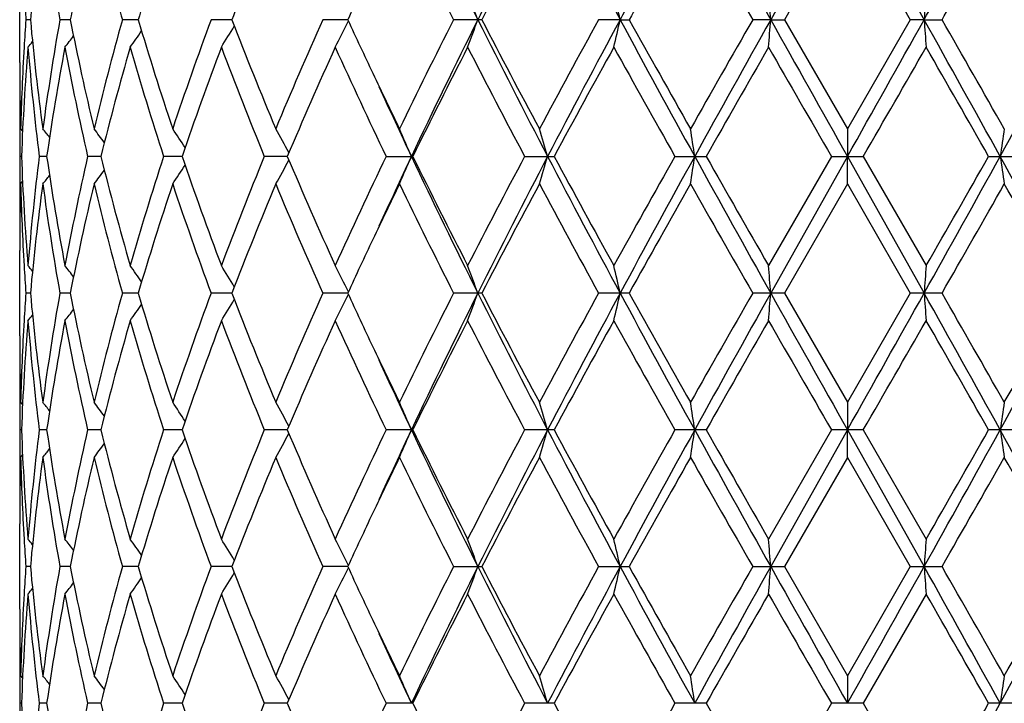
# Model space of a CAD drawing. Units: inches. Extents: x 0 to 22, y 0 to 17.
# Drawn here: x 11.6 to 11.8, y 7.5 to 7.6 of the extents above; entities that cross this region are included whole.
import ezdxf

# ---------------------------------------------------------------- set-up
doc = ezdxf.new("R2010")
doc.units = ezdxf.units.IN
doc.header["$LTSCALE"] = 1.21
doc.header["$MEASUREMENT"] = 0
doc.layers.get('0').update_dxf_attribs({"linetype": 'CONTINUOUS'})

msp = doc.modelspace()

# ---------------------------------------------------------------- linework, layer by layer
at = {"color": 7, "linetype": 'Continuous'}
for p, q in [((11.6285435436, 7.6221343436), (11.6285605981, 7.6432166796)), ((11.7856982706, 7.6445864564), (11.7778717911, 7.6306202046)), ((11.7878536092, 7.6432166795), (11.7805936876, 7.6306203173)), ((11.7983699797, 7.6432166796), (11.8056319529, 7.6306203174)), ((11.8005488172, 7.6445864564), (11.808378202, 7.6306202046)), ((11.6306650856, 7.6306202966), (11.6297739304, 7.6306203174)), ((11.6385914495, 7.6306202728), (11.6365317326, 7.6306203174)), ((11.6521087666, 7.6306202516), (11.6489549252, 7.6306203174)), ((11.6707294737, 7.630620231), (11.6665952474, 7.6306203174)), ((11.6937814961, 7.6306202096), (11.6888161909, 7.6306203174)), ((11.7204331056, 7.6306203174), (11.714815967, 7.6306203174)), ((11.7479308573, 7.6306202046), (11.7436564367, 7.6306203174)), ((11.7479308573, 7.6306202046), (11.7497228142, 7.6306203174)), ((11.7778717911, 7.6306202046), (11.7742969617, 7.6306203174)), ((11.7778717911, 7.6306202046), (11.7805936877, 7.6306203174)), ((11.7805936876, 7.6306203173), (11.7931115752, 7.6089166262)), ((11.8056319529, 7.6306203174), (11.7931115752, 7.6089166262)), ((11.808378202, 7.6306202046), (11.8056319529, 7.6306203174)), ((11.808378202, 7.6306202046), (11.8119318252, 7.6306203174)), ((11.6287199941, 7.6089166261), (11.629122639, 7.6084255583)), ((11.7931115751, 7.6089166261), (11.7931230975, 7.603436134)), ((11.6288963421, 7.6034360687), (11.6286040167, 7.603436064199999)), ((11.6339068532, 7.6034360849), (11.6324243933, 7.603436064199999)), ((11.6446773001, 7.6034360987), (11.6420583637, 7.603436064199999)), ((11.6608193732, 7.6034361115), (11.6571583094, 7.603436064199999)), ((11.6817504723, 7.603436124299999), (11.6771793854, 7.603436064199999)), ((11.7013991799, 7.603436064199999), (11.706715112, 7.603436064199999)), ((11.7289437803, 7.603436064199999), (11.7348128675, 7.603436064199999)), ((11.7588193064, 7.603436064199999), (11.765029777, 7.603436064199999)), ((11.7899477725, 7.603436064199999), (11.7774423651, 7.5817303834)), ((11.7931230975, 7.603436134), (11.7778717295, 7.5762514801)), ((11.7899477725, 7.603436064199999), (11.7962755366, 7.603436064199999)), ((11.7931115751, 7.597956029500001), (11.7931230975, 7.603436134)), ((11.7931230975, 7.603436134), (11.8083782603, 7.5762514801)), ((11.7962755365, 7.603436064099999), (11.8087846905, 7.5817303834)), ((11.8212059831, 7.603436064199999), (11.8274227188, 7.603436064199999)), ((11.6287199941, 7.597956029500001), (11.6291211959, 7.598448161699999)), ((11.7931115751, 7.597956029500001), (11.7805932198, 7.576251503)), ((11.7931115751, 7.597956029500001), (11.8056324208, 7.5762515028)), ((11.6285435436, 7.5677643078), (11.6285435436, 7.584738851699999)), ((11.630665009, 7.5762514987), (11.6297739877, 7.576251503)), ((11.6385912883, 7.5762514939), (11.6365318769, 7.576251503)), ((11.6521085249, 7.576251489500001), (11.6489551513, 7.576251503)), ((11.6707291335, 7.576251485399999), (11.6665955472, 7.576251503)), ((11.6937811224, 7.5762514811), (11.6888165536, 7.576251503)), ((11.7204326848, 7.576251503), (11.7148163794, 7.576251503)), ((11.7497223618, 7.576251503), (11.743656884, 7.576251503)), ((11.7805932198, 7.576251503), (11.7742974278, 7.576251503)), ((11.7805932198, 7.576251503), (11.7931115751, 7.554546853)), ((11.8056324208, 7.5762515028), (11.7931115751, 7.554546853)), ((11.8119313588, 7.576251503), (11.8056324209, 7.576251503)), ((11.6287199941, 7.554546853), (11.6291225711, 7.5540558861)), ((11.7931115751, 7.554546853), (11.7931230964, 7.549067127100001)), ((11.6288963227, 7.5490671341), (11.6286040247, 7.5490671346)), ((11.6339067785, 7.5490671323), (11.632424457, 7.5490671346)), ((11.6446771649, 7.5490671308), (11.6420584808, 7.5490671346)), ((11.6608191978, 7.549067129500001), (11.6571584756, 7.5490671346)), ((11.6817502551, 7.549067128099999), (11.6771795948, 7.5490671346)), ((11.7067148609, 7.5490671346), (11.7013994249, 7.5490671346)), ((11.7348125915, 7.5490671346), (11.728944052, 7.5490671346)), ((11.7650294861, 7.5490671346), (11.7588195951, 7.5490671346)), ((11.7899480677, 7.5490671347), (11.7774423651, 7.5273620471)), ((11.7931230964, 7.549067127100001), (11.7778717349, 7.5218829779)), ((11.7962752413, 7.5490671346), (11.7899480677, 7.5490671346)), ((11.7931115751, 7.5435873614), (11.7931230964, 7.549067127100001)), ((11.7931230964, 7.549067127100001), (11.8083782551, 7.5218829779)), ((11.7962752413, 7.5490671345), (11.8087846905, 7.5273620471)), ((11.8274224298, 7.5490671346), (11.8212062743, 7.5490671346)), ((11.6287199941, 7.5435873614), (11.6291211761, 7.544079485399999)), ((11.7931115751, 7.5435873613), (11.7805932688, 7.5218829354)), ((11.7931115751, 7.5435873613), (11.805632372, 7.5218829352)), ((11.6285435436, 7.5133955845), (11.6285435436, 7.5303699068)), ((11.6306650172, 7.5218829431), (11.6297739817, 7.5218829353)), ((11.6385913052, 7.5218829521), (11.6365318618, 7.5218829353)), ((11.6521085502, 7.5218829602), (11.6489551277, 7.5218829353)), ((11.670729172, 7.5218829679), (11.6665955158, 7.5218829353)), ((11.6937811614, 7.521882976000001), (11.6888165157, 7.5218829353)), ((11.7148163363, 7.5218829353), (11.7204327288, 7.5218829353)), ((11.7436568373, 7.5218829353), (11.7497224091, 7.5218829353)), ((11.7742973791, 7.5218829353), (11.7805932687, 7.5218829353)), ((11.7805932688, 7.5218829354), (11.7931115751, 7.5001783352)), ((11.805632372, 7.5218829352), (11.7931115751, 7.5001783352)), ((11.805632372, 7.5218829353), (11.8119314076, 7.5218829353)), ((11.8087846906, 7.5164041282), (11.7962753589, 7.494698625800001)), ((11.6287199941, 7.5001783352), (11.6291225709, 7.499687381499999)), ((11.7931115751, 7.5001783352), (11.7931230968, 7.4946985548)), ((11.6288963305, 7.4946986213), (11.6286040215, 7.4946986259)), ((11.6339068083, 7.4946986049), (11.6324244316, 7.4946986259)), ((11.6446772236, 7.494698590900001), (11.6420584341, 7.4946986259)), ((11.6608192677, 7.494698577899999), (11.6571584094, 7.4946986259)), ((11.6817503416, 7.4946985648), (11.6771795114, 7.4946986259)), ((11.7067149609, 7.4946986259), (11.7013993273, 7.4946986259)), ((11.7348127015, 7.4946986259), (11.7289439438, 7.4946986259)), ((11.765029602, 7.4946986259), (11.7588194801, 7.4946986259)), ((11.7899479501, 7.4946986259), (11.7774423652, 7.4729943462)), ((11.7962753589, 7.4946986259), (11.7899479501, 7.4946986259)), ((11.7962753589, 7.494698625800001), (11.8087846905, 7.4729943462)), ((11.827422545, 7.4946986259), (11.8212061583, 7.4946986259))]:
    msp.add_line(p, q, dxfattribs=at)
for centre, radius, start, end in [((12.139487744, 7.583655465700001), 0.5109851989, 173.3063003846, 174.7264797088), ((12.1655202582, 7.7245296656), 0.5372595517000001, 188.7050345846, 190.0666273209), ((12.1932457245, 7.5205702597), 0.5654663904, 167.473316276, 168.7775785595), ((12.2440190948, 7.7961908136), 0.6176689689, 194.3393003215, 195.5486802072), ((12.2920693197, 7.4403213839), 0.6676549465999999, 162.3084567022, 163.4396049051), ((12.4601675569, 7.3261631664), 0.8461127458, 157.9931272955, 158.9102147405), ((12.9543855392, 8.2596876328), 1.3900569814, 206.3265206652, 206.9072700328), ((13.0130770985, 8.2762078288), 1.445605033, 205.907865346, 206.524884332), ((13.1889515559, 6.8973645916), 1.64211837, 152.9327929277, 153.4787112648), ((13.2202196282, 6.8542209909), 1.6888325932, 152.1483367067, 152.630607189), ((13.8383218058, 8.757357454500001), 2.3747149614, 207.9428997692, 208.3250184853), ((14.3113796099, 6.2490262844), 2.9120561924, 151.364528742, 151.677150396), ((14.4338856602, 6.136337317100001), 3.0720696393, 150.6259245463, 150.8951579431), ((16.4577609675, 10.3165557918), 5.3989892079, 209.6800036229, 209.8339844194), ((17.0561313584, 10.5835375536), 6.0481191233, 209.0732975864, 209.2247901021), ((6.3008866658, 10.7133176045), 6.3115359684, 330.7630375594999, 330.9082290751), ((6.9464930219, 10.4225940963), 5.6096000152, 330.1511572427, 330.2993831096), ((12.7216045207, 7.157894415099999), 1.131322291, 154.7049850531, 155.3009160623), ((11.3698108503, 7.5044368474), 0.3718866733, 19.8345938181, 20.7345975234), ((11.2246144349, 7.514131526), 0.5361246964999999, 12.5492701117, 13.1498843447), ((10.3234584696, 7.5193900875), 1.4586604295, 4.3733336957, 4.5892178643), ((13.3437771777, 7.5194687837), 1.5394169847, 175.6549423197, 175.8594364369), ((12.1302120123, 7.6658373226), 0.5016757032, 183.5447965858, 184.0254026036), ((12.1299342517, 7.5954172125), 0.5013976521, 175.9739537733, 176.5960080791), ((12.1421979933, 7.6778614535), 0.5137093705, 185.2764218383, 187.7129284271), ((12.1632436628, 7.5370985638), 0.5349502554, 169.9316262546, 172.2846396608), ((12.1991222536, 7.741891405800001), 0.5714681922, 191.2278359296, 193.455479317), ((12.2398085006, 7.4661911127), 0.6133065391, 164.4485960544, 166.5430432845), ((12.3020584425, 7.823977477200001), 0.6781013976000001, 196.5675105642, 198.4907446781), ((12.3687177601, 7.3715563631), 0.7483917123999999, 159.7473220186, 161.5087115601), ((12.4690831177, 7.938575216699999), 0.8556897201000001, 201.0934928066, 202.6595608063), ((12.5765852031, 7.234379701900001), 0.9721833389, 155.9472160986, 157.3405282459), ((11.4082128541, 7.769444149), 0.317727263, 332.9881198519, 334.0443393895), ((12.7136194313, 8.0996884456), 1.1225393086, 204.6997703421, 205.3001923522), ((12.931979076, 7.0128061494), 1.3649836556, 153.0883177619, 154.1054511986), ((12.9888426769, 6.9971630343), 1.4185042187, 153.4763615073, 154.6971331491), ((11.3698990287, 7.7567554857), 0.3717874138, 339.2674275554, 340.1677647358999), ((13.2361154574, 8.3875901075), 1.6949083005, 206.5266531509, 207.558417043), ((13.2532174573, 8.4242539128), 1.7260597188, 207.3738787895, 208.1881905583), ((13.6626104841, 6.5741899532), 2.1905318419, 151.1661586454, 151.8121921123), ((13.7735222717, 6.538810144), 2.3011018636, 151.6749755579, 152.441164417), ((11.2247414103, 7.747065574800001), 0.5359913447, 346.8514687766, 347.4522996267), ((14.4427864981, 9.0832761371), 3.0614467468, 208.3267884027, 208.9063433974), ((14.5397187553, 9.184118872400001), 3.1933423105, 209.1095120637, 209.5561963913), ((16.1659377456, 5.1115605843), 5.0628224059, 150.1612745288, 150.4440338454), ((16.6441816635, 4.908027845199999), 5.576152878999999, 150.7739555657, 151.0935230125), ((10.3238419786, 7.741806539), 1.4582746985, 355.4112659797, 355.6272325032), ((23.3291354146, 14.0934519104), 13.2363093406, 209.2266341402, 209.3615596979), ((-0.8877316762, 14.73752634), 14.5498907508, 330.6384388298001, 330.761190462), ((6.748545818099999, 4.798340672), 5.7985956148, 28.9308885953, 29.23825153929999), ((13.3435182528, 7.7417386987), 1.5391563583, 184.1400369903, 184.3445896661), ((7.260521692799999, 5.0183472913), 5.2477904451, 29.5807387859, 29.8535855463), ((9.0850988811, 9.1170329758), 3.1288673697, 331.0692400443, 331.6364719708999), ((11.4099768038, 7.796654581399999), 0.2954170663, 324.5084034277999, 325.2780457885), ((11.414581141, 7.7833336185), 0.2992836553, 328.0908964947, 329.0386459399999), ((11.3981354148, 7.8141139229), 0.2992660956, 320.8423109711, 321.119266067), ((11.4031719156, 7.8074135831), 0.2968983999, 322.1261645175, 322.671662202), ((12.1266394772, 7.5956095774), 0.4980972688, 176.5955934222, 178.4691173563), ((12.1284303785, 7.5845662721), 0.4998900726, 175.3444158565, 177.8366916638), ((12.1384818732, 7.6665089072), 0.5099728978, 184.6529025246, 187.104465336), ((12.1656666392, 7.525752466699999), 0.5374040414, 169.3423306037, 171.6885798381), ((12.190962336, 7.7292077807), 0.5631288445, 190.6496043434, 192.9055464532), ((12.2442328601, 7.4540744018), 0.6178799417999999, 163.9271449247, 166.0111835772), ((12.2881636121, 7.8087220296), 0.663558603, 196.0611086902, 198.0213441812), ((12.3872094726, 7.353980211000001), 0.7680304668000001, 159.3254670955, 161.0465764163), ((12.4464772058, 7.918666155), 0.8313778603, 200.6745631106, 202.2820228909), ((12.6071652965, 7.2100592889), 1.005553634, 155.6198734151, 156.9705528299), ((12.7051591474, 8.0846307561), 1.1131407834, 204.3800540511, 205.6126954858), ((12.9885468456, 6.9735467111), 1.4282342912, 152.8563369011, 153.8305976188), ((13.174480773, 8.3720567191), 1.6371789482, 207.1435627338001, 208.0004635678), ((13.8004496865, 6.488016949199999), 2.3475551687, 151.0277337958, 151.6314855996), ((14.2976225299, 9.037532016), 2.9158451616, 208.9721885693, 209.4608390908), ((16.9300975092, 4.6639497509), 5.94293736, 150.1143550629, 150.3554080426), ((21.5294424849, 13.2295320246), 11.2476981205, 209.8856169545, 210.0132172484), ((1.2394649139, 13.7022724885), 12.1918848524, 329.9842944273, 330.102021649), ((6.4352390037, 4.5354630262), 6.1984755276, 29.6668530632, 29.8980083396), ((12.1238182111, 7.6221364165), 0.4952746675, 180.000239812, 181.2680443049), ((12.7872575288, 8.134420904099999), 1.2039574186, 205.2969046905, 205.8795559482), ((12.1236207778, 7.6111733362), 0.4950772342, 179.403021811, 179.9999752322), ((12.7969285224, 8.1184159505), 1.2059831601, 204.5506330931, 205.2786365949), ((12.1235272304, 7.6111735675), 0.4949836868, 180.0000020078, 180.2613906517), ((12.1244748013, 7.622150006699999), 0.4959313977000001, 181.2679353178, 181.5290559533), ((12.1236714065, 7.6111744596), 0.4951278655, 180.2614177664, 180.8955170551), ((11.400331599, 7.422743820599999), 0.2980910718, 38.2318789692, 38.6491727941), ((11.4065649946, 7.4316138036), 0.2958020054, 36.1637018701, 36.8267201998), ((11.4130159242, 7.4439028287), 0.2961757206, 32.9932501498, 33.8588117475), ((11.4137130401, 7.4577633683), 0.3057125964, 28.6186049886, 29.6321232078), ((11.3954862408, 7.4712439957), 0.3378751268, 23.0320231109, 24.0457527054), ((11.3212236907, 7.4826600013), 0.4296145362, 16.3274634007, 17.0905993918), ((11.0093066179, 7.4902684577), 0.7619070645, 8.54187071, 8.9588608082), ((12.5967243685, 7.490414711100001), 0.781441743, 171.2777177476, 171.6840346757), ((12.1237739904, 7.5956968677), 0.4952304494, 179.1045757641, 179.738482989), ((12.1284411044, 7.6223037824), 0.4999007125, 182.1630244295, 184.6554132366), ((12.140930894, 7.540113842999999), 0.5124339616, 172.9017321655, 175.3416805371), ((12.1655378069, 7.6810914949), 0.5372724907, 188.3104339789, 190.657410428), ((12.196261479, 7.4765664948), 0.5685393396, 167.1058830506, 169.340496994), ((12.2439095329, 7.7526994737), 0.617542453, 193.9872224506, 196.0725302045), ((12.2971148103, 7.395418855599999), 0.6729156576, 161.9933001288, 163.92639363), ((12.3753806811, 7.8486121864), 0.7554529718, 198.9378218157, 200.6876915467), ((12.4609274151, 7.282540211900001), 0.8468973504, 157.7339659856, 159.3120583789), ((11.4136552743, 7.7491516851), 0.3057837703, 330.3663231176, 331.3795255304), ((12.5875915793, 7.988191451900001), 0.9841671817000001, 203.0133222682, 204.3934313893), ((12.7297436576, 7.110810806799999), 1.1402508536, 154.40339243, 155.6067921674), ((12.8111972873, 7.0817937917), 1.2217306129, 154.7245769884, 155.4432461324), ((11.3954246794, 7.7356648263), 0.3379460826, 335.9529004972, 336.9663570101), ((12.945531803, 8.1886399808), 1.3703435806, 205.2804271015, 206.5441210317), ((12.9522682133, 8.2150712927), 1.3876239336, 206.1535829483, 207.1564107541), ((13.2237703518, 6.8091297455), 1.692757811, 152.01515406, 152.8439630392), ((13.2918656326, 6.7908239355), 1.757499404, 152.4599576574, 153.4549968987), ((11.3211479769, 7.7242439241), 0.4296960963000001, 342.9083821595, 343.6713238106), ((13.6728070387, 8.6146067705), 2.1870826946, 207.5380538642, 208.3441983885), ((13.7114104754, 8.670094657), 2.2460406625, 208.3532416439, 208.9843140204), ((14.4461033212, 6.086400810900001), 3.0859182322, 150.5542465481, 151.0159896225), ((14.6209243435, 6.0264197199), 3.2643638105, 151.1118903431, 151.6554296697), ((11.0091829551, 7.7166312356), 0.7620334290999999, 351.0405790094, 351.4574711637001), ((16.1322060204, 10.0142149959), 4.9903800679, 208.887097343, 209.2441813714), ((16.4206458618, 10.2513899129), 5.3559705671, 209.6297257847, 209.8972095495), ((7.298995285399999, 10.1022855979), 5.1686925986, 330.7436329732, 331.0884593542), ((6.9866063288, 10.3556770764), 5.563109239199999, 330.090436358, 330.3480050426999), ((8.8989266492, 5.9881511321), 3.3409982801, 28.3812991755, 28.9125256535), ((12.5968861465, 7.716490171), 0.781606537, 188.316615745, 188.7228189128), ((11.4065063624, 7.7753139216), 0.2958819464, 323.171549275, 323.8343209368), ((11.4129583012, 7.7630188904), 0.2962509073, 326.1395175412, 327.0047817503), ((11.4002706994, 7.7841892414), 0.2981763605, 321.3490706145, 321.7661964669), ((12.1236292637, 7.5956977584), 0.4950857201, 179.7385096193, 179.9999972596), ((12.1243638043, 7.5847244834), 0.4958203912, 178.4708136791, 178.7321446606), ((12.1259986585, 7.6112362413), 0.497455962, 181.5297645478, 183.4059294736), ((12.1419295097, 7.5290418176), 0.5134392071, 172.2864360823, 174.7243185106), ((12.1599979564, 7.669266198300001), 0.5316657503, 187.7080803121, 190.0757235261), ((12.1984919392, 7.465119279800001), 0.5708230613, 166.5432733808, 168.7735201077), ((12.2339067843, 7.7391546186), 0.6072115266, 193.4464275875, 195.5619823327), ((12.309944591, 7.3804044925), 0.6863703618000001, 161.5208585079, 163.4209931384), ((12.3592716852, 7.831994718), 0.7383798645999999, 198.4793256393, 200.2646690422), ((12.4815607335, 7.2632877489), 0.8691342184, 157.352573499, 158.8944735779), ((12.5614667862, 7.965963949400001), 0.9557165999999999, 202.6474447781, 204.0648191427), ((12.7971928002, 7.067667997999999), 1.2149843342, 154.1219788911, 154.6993577602), ((12.9052699179, 8.1808055044), 1.3351648469, 205.8831654484, 206.9230555673), ((13.2951511339, 6.7605282434), 1.7734549981, 151.8227160651, 152.6152953536), ((13.6016071163, 8.5995445543), 2.1211100243, 208.1772096935, 208.8444130288), ((14.6729233242, 5.9479041587), 3.3461349255, 150.4540282838, 150.8803320931), ((15.8750483405, 9.9294070227), 4.7279487042, 209.5459258863, 209.8487242717), ((7.5719642866, 10.0107553551), 4.889184981100001, 330.1364237847, 330.4292942010001), ((8.8434721557, 5.9066107323), 3.4272587942, 29.1544195479, 29.57075422500001), ((12.1236945609, 7.595697948200001), 0.4951510172999999, 180.0000192255, 180.5968020472), ((12.1237530633, 7.5847371417), 0.4952095197, 178.7320453535, 179.9998021234), ((12.7207272266, 7.1038959452), 1.1303708469, 154.7031057156, 155.2993974601), ((12.1298324085, 7.6114463247), 0.5012954216, 183.4038664976, 184.0259195707), ((11.3979246971, 7.3925820816), 0.2995397867, 38.8815077184, 39.158145058), ((11.4029664887, 7.3992943389), 0.2971604761, 37.3293916035, 37.87428985019999), ((11.4097693836, 7.4100653923), 0.295673444, 34.7232230399, 35.4920380497), ((11.4143700774, 7.4234030284), 0.2995336695, 30.9627586912, 31.9095270461), ((11.4079875122, 7.437309232200001), 0.3179812958, 25.957097233, 27.0122685811), ((11.3696261912, 7.4500097036), 0.3720799265, 19.833422945, 20.7328912878), ((11.2243318023, 7.4597073813), 0.5364124436, 12.5484930417, 13.1487430493), ((10.3226615425, 7.4649675309), 1.4594590798, 4.3730553689, 4.5888070136), ((13.3446168157, 7.4650463883), 1.5402582483, 175.6553313644, 175.8597001723), ((12.130114896, 7.541037608), 0.5015785511, 175.9741725988, 176.5958905835), ((12.1420341784, 7.6234727118), 0.5135444920000001, 185.2758879359, 187.7132841824), ((12.1635421175, 7.4826827276), 0.5352521923, 169.9322528982, 172.2840425789), ((12.1987295916, 7.6874349673), 0.5710661423, 191.2268804782, 193.4561898663), ((12.2403833143, 7.4116737463), 0.6138999185, 164.4496166371, 166.5421311315), ((12.3013147632, 7.769371501499999), 0.6773211990000001, 196.56621393, 198.4917471254), ((12.3697480103, 7.316826094500001), 0.7494831079000001, 159.7486538324, 161.507554994), ((11.4144742551, 7.729033574500001), 0.2994102131, 328.0906982798, 329.0378776431), ((12.4677151175, 7.8836540842), 0.854214902, 201.091943943, 202.6607834841), ((12.5784813217, 7.179193801), 0.9742475138, 155.9487763096, 157.3391964713), ((11.408092894, 7.7151385939), 0.3178624153, 332.9879417499, 334.0435286727999), ((12.7109178207, 8.0440395616), 1.1195503145, 204.6980196687, 205.3000883801), ((12.935850714, 6.9565183871), 1.369304196, 153.0900352005, 154.1040028181), ((12.9869420387, 6.9437268562), 1.4163874377, 153.4757856106, 154.6983909237), ((11.3697525433, 7.702444128400001), 0.3719444008, 339.2672815368, 340.1670922448), ((13.2319828342, 8.3311112239), 1.6902685658, 206.5252139419, 207.5598206555), ((13.2471161003, 8.3666645002), 1.7191611201, 207.3720526871, 208.1896669679), ((13.6726916378, 6.5143512397), 2.202000738, 151.1679769759, 151.8106730851), ((13.7712653665, 6.485651131799999), 2.2985413594, 151.6748289556, 152.4418772968), ((11.2245234826, 7.6927496067), 0.5362153539, 346.8513707385, 347.4518519136), ((14.4338741828, 9.0240393978), 3.0512919174, 208.3257314088, 208.9072207477), ((14.5187154519, 9.1179363409), 3.1692451581, 209.1076306531, 209.5577304538), ((16.2201266208, 5.0263025071), 5.1251962982, 150.1631498571, 150.4424798635), ((16.6454799553, 4.8529620883), 5.5776262829, 150.7742188381, 151.0937044967), ((10.3232393124, 7.6874879961), 1.4588793752, 355.4112305419001, 355.6270718796), ((23.2421937512, 13.9902641674), 13.1365991859, 209.2259644337, 209.3619153148), ((-0.7853065852, 14.6256328943), 14.4324175491, 330.6380975512, 330.7618494184001), ((6.7467234084, 4.7429836349), 5.8006686271, 28.9307215816, 29.2379772156), ((13.3441579497, 7.6874203788), 1.5397979667, 184.1401893552, 184.3446230079), ((7.202268879400001, 4.930745437), 5.3148556444, 29.5822929624, 29.8517082853), ((9.0942823924, 9.0576416708), 3.1184004358, 331.0683771005, 331.6375183760001), ((9.0047433587, 9.1551502276), 3.2422127711, 330.4175027918, 330.8576013611), ((11.4030747593, 7.7531227383), 0.2970223476, 322.1259497334, 322.6711155383), ((11.409876585, 7.742359554299999), 0.2955409259, 324.5081938149001, 325.2773717786), ((12.1267047447, 7.5412366762), 0.4981625966, 176.5954568822, 178.4689582789), ((12.1284287289, 7.5301990739), 0.4998883781, 175.3444713433, 177.8368829084), ((11.3980409291, 7.759824519199999), 0.2993888763, 320.8420928289, 321.118877702), ((12.1385910756, 7.612150588), 0.5100825108, 184.6529709816, 187.1041318201), ((12.1655918285, 7.471399294099999), 0.5373278125, 169.3423900516, 171.6890904008), ((12.1911923786, 7.6748844469), 0.5633631456, 190.6497269893, 192.9048438313), ((12.2508684166, 7.3979289451), 0.6247482865999999, 163.9389723372, 166.0001985181), ((12.288576495, 7.7544750863), 0.6639888115, 196.0612750339, 198.0203362345), ((12.3866582554, 7.2998178902), 0.7674421948000001, 159.3252917564, 161.0478029719), ((12.4472102289, 7.8645780364), 0.832162428, 200.6747618445, 202.2807824894), ((12.6061170832, 7.1561625763), 1.0044044261, 155.6196683555, 156.9719562759), ((12.7065439165, 8.0308952365), 1.1146630741, 204.380275064, 205.6112901173), ((12.9863312972, 6.920308482), 1.4257474066, 152.8561117671, 153.8321163375), ((13.1775253127, 8.3192573596), 1.640603746, 207.143797895, 207.9989486923), ((13.7943530085, 6.4370136245), 2.3405917497, 151.0274962205, 151.6330713526), ((14.3072897528, 8.9885308855), 2.9269021225, 208.9724316057, 209.4592578861), ((16.8908670602, 4.632098381600001), 5.8977044299, 150.1141109398, 150.3570234723), ((21.6740533799, 13.2583273648), 11.4145166432, 209.8858628633, 210.0116039032), ((1.0693539617, 13.7457761404), 12.3881412101, 329.985908492, 330.1017757808001), ((6.477904682899999, 4.505596845), 6.1492750224, 29.6652375352, 29.8982526276), ((12.1237819454, 7.5677661346), 0.4952384018, 180.0002113591, 181.2678811411), ((12.7847557943, 8.0788665012), 1.2011895063, 205.2968001764, 205.8808024029), ((12.7949680193, 8.0631572634), 1.2038306857, 204.5508699031, 205.2801878058), ((12.1236507197, 7.556805296699999), 0.4951071761, 179.4031596571, 179.9999778858), ((12.1235717528, 7.556805507999999), 0.4950282092, 180.000002336, 180.2615652827), ((12.1244026277, 7.5677789913), 0.4958592166, 181.2677794317, 181.5291350122), ((12.1237188521, 7.5568064149), 0.4951753111, 180.2615925086, 180.8955336361), ((11.400280142, 7.368326192), 0.2981611472, 38.2330513121, 38.65017915070001), ((11.4065143966, 7.3771997537), 0.2958690461, 36.1649442189, 36.82771038160001), ((11.4129660316, 7.3894936294), 0.2962391185, 32.9945187774, 33.8597676815), ((11.4136624666, 7.403359367), 0.3057734793, 28.6198401021, 29.6330126441), ((11.3954313026, 7.4168447276), 0.3379373157, 23.0331156196, 24.046524145), ((11.3211534533, 7.4282640623), 0.4296893617, 16.3282827164, 17.0911819489), ((11.0091818402, 7.4358747177), 0.7620340522, 8.5423171097, 8.959179863200001), ((12.596851629, 7.4360211206), 0.7815711434999999, 171.2774066646, 171.6835999241), ((12.1237069622, 7.5413279452), 0.4951634212, 179.1044553625, 179.7384181045), ((12.1284191713, 7.567935099700001), 0.4998788237, 182.163147502, 184.6555777003), ((12.1408104084, 7.4857546897), 0.5123131281000001, 172.9011511579, 175.3416098141), ((12.1655870788, 7.626735342100001), 0.5373231657, 188.3110215485, 190.6577155261), ((12.1960538754, 7.4222349874), 0.5683285061, 167.1048875688, 169.3402744426), ((12.2440575655, 7.6983784838), 0.6176978073, 193.9882156138, 196.0729487527), ((12.2967729836, 7.3411447076), 0.6725611158, 161.99197282, 163.9260412736), ((11.412982372, 7.708628699999999), 0.2962189274, 326.140380297, 327.0056965259), ((12.3756919147, 7.794368463), 0.7557881595, 198.9391381402, 200.6881939457), ((12.4603483549, 7.228383385800001), 0.846280907, 157.7323951566, 159.3116049388), ((11.4136785579, 7.6947648451), 0.305754547, 330.3671256082001, 331.3803693108999), ((12.5882167825, 7.934117200499999), 0.9848580306999999, 203.0148767979, 204.3939912422), ((12.7286778139, 7.0569143211), 1.1390852823, 154.4016567099, 155.6062660333), ((12.8120037773, 7.027065993300001), 1.2226132935, 154.7255143206, 155.443631269), ((11.3954487561, 7.681280921900001), 0.3379178869, 335.95359618, 336.9670691679), ((12.9470648488, 8.1350387279), 1.3720578793, 205.282074166, 206.5441747952), ((12.9536236283, 8.1614144898), 1.3891546918, 206.1553015155, 207.1570070199), ((13.2214468073, 6.7559342408), 1.6901550999, 152.0133165374, 152.8433882779), ((13.2941559976, 6.7352816857), 1.7600728526, 152.460568506, 153.4541354991), ((11.3211779173, 7.669861929600001), 0.4296635616, 342.9089073388, 343.6718574713), ((13.6750764156, 8.5614730604), 2.1896662239, 207.5392588746, 208.3444426862), ((13.7151324133, 8.617815779099999), 2.2503089259, 208.3550651629, 208.9849306615), ((14.4385491623, 6.036179935700001), 3.0773004776, 150.5523558756, 151.0153850175), ((14.6254786643, 5.9695472685), 3.2695608996, 151.1120359063, 151.654702677), ((11.0092348911, 7.6622505076), 0.7619802487, 351.0408665882, 351.457761738), ((16.1363379016, 9.9622016495), 4.9951358885, 208.887859706, 209.2445991756), ((16.4424916691, 10.2096497045), 5.3812035908, 209.6316084068, 209.8978339643), ((7.2947810064, 10.0503215308), 5.1735443981, 330.7432106129, 331.0877091759), ((6.9629924403, 10.3149627805), 5.590386425, 330.0898126441999, 330.346120776), ((8.8942484247, 5.931207101), 3.3463384305, 28.3820223004, 28.9123926758), ((12.596833143, 7.6621095026), 0.7815523267, 188.3163326978, 188.722538626), ((11.4002969461, 7.7297935297), 0.298138972, 321.3499790457, 321.767143244), ((11.4065316493, 7.720920551), 0.2958468987, 323.1724430844, 323.8352662123), ((12.1235578234, 7.5413288641), 0.4950142799, 179.7384456514, 179.9999976472), ((12.1244166092, 7.5303549577), 0.4958732003, 178.4708774583, 178.7322076075), ((12.1259787665, 7.556866315700001), 0.4974360435, 181.5296809383001, 183.4058839011), ((12.1420688198, 7.4746572566), 0.5135793899000001, 172.2867651101, 174.7239707712), ((12.1598231105, 7.6148702432), 0.5314888244, 187.7076934043, 190.0761139283), ((12.2042099324, 7.409499456900001), 0.576675241, 166.5545833848, 168.7621843321), ((12.233548315, 7.6846933347), 0.6068413474000001, 193.4457931206, 195.562628773), ((12.3105007356, 7.3258600217), 0.6869535534000001, 161.521653964, 163.4201666919), ((12.3586135408, 7.7773948285), 0.737682367, 198.4784951846, 200.2655186391), ((12.4825690178, 7.208514009299999), 0.8702207325, 157.3535224063, 158.8934902849), ((12.5602437374, 7.911067415900001), 0.9543845990000001, 202.6464712763, 204.0658174797), ((12.798734655, 7.012574287000001), 1.21668803, 154.1229496109, 154.6995214567), ((12.9027739018, 8.1251980737), 1.3323784499, 205.8820949927, 206.9241551937), ((13.2996703906, 6.7037781714), 1.7785631834, 151.823837573, 152.6141369448), ((13.5952121111, 8.5417028618), 2.1138329203, 208.1760789124, 208.8455761969), ((14.6891076748, 5.8844398911), 3.3646999069, 150.4551869795, 150.8791367284), ((15.8432645336, 9.856912858200001), 4.6913599784, 209.5447631350999, 209.8499217421), ((7.6059492324, 9.9369902666), 4.8500545853, 330.1352259279, 330.4304579206), ((8.8264930443, 5.8426882053), 3.4467411351, 29.1556157589, 29.5695952962), ((12.1236378475, 7.5413290779), 0.4950943039, 180.0000223906, 180.5968620586), ((12.1237858487, 7.5303680208), 0.4952423051, 178.7321039598, 179.9997818129), ((12.7231203366, 7.048397864400001), 1.1330169584, 154.7031826111, 155.2980746447), ((12.1297043781, 7.557070654299999), 0.5011672144, 183.4038995975, 184.0261371423), ((11.3980603261, 7.3383251138), 0.2993642941, 38.8811951383, 39.1580089382), ((11.4030951049, 7.3450269508), 0.2969969764, 37.3289270325, 37.8741503619), ((11.4098975162, 7.355789289600001), 0.295515569, 34.7226433625, 35.4919015729), ((11.4144981166, 7.3691152452), 0.2993824003, 30.9621092855, 31.9093928106), ((11.408121254, 7.3830098672), 0.3178308185, 25.9564333405, 27.0121416362), ((11.3697870148, 7.395702975), 0.3719077078, 19.8328755948, 20.7327858022), ((11.2245717236, 7.4053957721), 0.536165908, 12.5481285683, 13.1486722354), ((10.3233274531, 7.4106532936), 1.4587909756, 4.372924519700001, 4.5887814852), ((13.3439147652, 7.410732043099999), 1.539554125, 175.6553556049, 175.8598240505), ((12.1301811061, 7.486665839600001), 0.5016448285, 175.9743388848, 176.5959502233), ((12.1419293162, 7.56909218), 0.5134389661, 185.2756345778, 187.7135262239), ((12.1637252918, 7.428285702999999), 0.5354375356000001, 169.9326814606, 172.2836514311), ((12.198482185, 7.633012138400001), 0.5708128892000001, 191.2263734913, 193.4566668322), ((12.2407388634, 7.3572135153), 0.6142670492, 164.4502710421, 166.541529708), ((12.3008488241, 7.714855502200001), 0.6768325404000001, 196.5654982258, 198.4924170763), ((12.3703879931, 7.262232974400001), 0.7501612848, 159.7494834895, 161.5067900242), ((12.4668608989, 7.828942085), 0.8532942928, 201.0910705474, 202.6615988698), ((12.5796629788, 7.124315651900001), 0.9755342975, 155.9497314928, 157.3383139561), ((12.7096178083, 7.9890535872), 1.1181112139, 204.697111629, 205.2999531876), ((12.9382711903, 6.9009491782), 1.3720060169, 153.091073701, 154.1030418496), ((12.9840864471, 6.890750393099999), 1.4132107354, 153.4745803009, 154.699935363), ((11.3696784645, 7.648108375), 0.3720252209, 339.2666256630001, 340.1662198903), ((13.2299129514, 8.275686141), 1.6879446802, 206.5245025082, 207.5605363505), ((13.2433295921, 8.3102999232), 1.714880813, 207.3709967297, 208.1906496346), ((13.6790223785, 6.4565455999), 2.2092042495, 151.169065647, 151.8096643937), ((13.7661700451, 6.4339914582), 2.2927708208, 151.6740014909, 152.4429813969), ((11.2244154195, 7.6384107226), 0.5363272861, 346.8509317923001, 347.4512718906), ((14.4312839471, 8.9682554799), 3.0483402198, 208.3254136084, 208.9074673092), ((14.5057660644, 9.0562887667), 3.1543902557, 209.106532704, 209.5587509505), ((16.2545786401, 4.9522892894), 5.1648554368, 150.1642629574, 150.4414473338), ((16.6285391306, 4.8080212971), 5.5582388763, 150.7737671895, 151.0943677298), ((10.3229438418, 7.6331474018), 1.459176119, 355.4110724794001, 355.6268638761), ((23.2651784519, 13.9487721185), 13.1629449454, 209.2260292724, 209.3617083017), ((-0.8153712518999999, 14.5881150209), 14.4668824182, 330.6383168816, 330.7617741621), ((6.7646693968, 4.6986094044), 5.7801273963, 28.9300705015, 29.2384185341), ((13.3444703623, 7.633079801699999), 1.5401115853, 184.1403864027, 184.3447726935), ((7.1652044698, 4.8552254917), 5.3575305091, 29.583325872, 29.8505944689), ((9.0968743626, 9.001854901), 3.1154458471, 331.0681432093, 331.637825514), ((9.0182936769, 9.0931556617), 3.2266639959, 330.4164815976, 330.8586997589999), ((11.4144070182, 7.674712512), 0.2994922833, 328.0898183375, 329.0367099344), ((11.408028609, 7.6608079995), 0.317936834, 332.9871420302, 334.0424541437), ((11.4030000556, 7.6988186966), 0.2971207949, 322.1250052693, 322.6699696599), ((11.4098046736, 7.6880483263), 0.2956326388, 324.5072721175, 325.2761857052), ((12.1267483946, 7.486866005), 0.4982062884, 176.5954888743, 178.4688448425), ((12.1284001676, 7.475832745499999), 0.4998597472, 175.3444362591, 177.8370090405), ((11.3979574684, 7.705530535299999), 0.29950055, 320.8411439663, 321.1178133331), ((12.1387294197, 7.557795423200001), 0.5102214683, 184.6531861839, 187.1036971104), ((12.1691640644, 7.4164354842), 0.5409485569, 169.3503822337, 171.68138954), ((12.1915097587, 7.6205801542), 0.5636868965, 190.6501638524, 192.9040004207), ((12.250402393, 7.3436882728), 0.6242651303, 163.9383997022, 166.0012344748), ((12.2891645274, 7.7002835168), 0.6646027991, 196.0618948308, 198.0191576361), ((12.3858069874, 7.2457604303), 0.766535986, 159.3245678995, 161.0491252333), ((12.4482727619, 7.8106224387), 0.8333022599, 200.6755200711, 202.2793520132), ((12.6045210239, 7.1025015851), 1.002658704, 155.6188362043, 156.9734851582), ((12.7085750489, 7.9774657139), 1.1169006202, 204.3811303643, 205.609684559), ((12.9829918863, 6.867627009800001), 1.4220061891, 152.8552076236, 153.8337840778), ((13.182033119, 8.2672297657), 1.6456829929, 207.1447162559, 207.9972309008), ((13.7852494749, 6.3876416846), 2.330207294, 151.0265485659, 151.6348246278), ((14.321748353, 8.942224057999999), 2.9434561801, 208.9733865968, 209.4574765907), ((16.8332583763, 4.6107238739), 5.8313165991, 150.1131419426, 150.3588207801), ((21.8975046532, 13.3326039501), 11.6723537079, 209.8868336628, 210.009797537), ((6.5404849622, 4.4870927175), 6.077146505599999, 29.6634396557, 29.8992211429), ((12.1237559043, 7.5133972545), 0.4952123607, 180.0001932579, 181.2678884725), ((12.7832465749, 8.0237853351), 1.1995205843, 205.2968293862, 205.8816431853), ((12.793873479, 8.008293266699999), 1.2026293183, 204.5510515715, 205.281115844), ((12.1236702799, 7.5024369693), 0.4951267364, 179.4032006011, 179.9999820719), ((12.1236139757, 7.5024371505), 0.4950704322, 180.0000030456, 180.2615611402), ((12.1243572647, 7.513409719099999), 0.4958138496, 181.2677908543, 181.5291877478), ((12.1237684359, 7.5024380964), 0.495224895, 180.2615889961, 180.8954659847), ((11.4002524608, 7.3139307347), 0.2981995909, 38.2338297567, 38.6508997375), ((11.4064873684, 7.3228064212), 0.2959055548, 36.1657378089, 36.828419387), ((11.4129396993, 7.3351031822), 0.2962732032, 32.9953021049, 33.8604520636), ((11.4136362025, 7.3489720001), 0.3058056281, 28.6205778029, 29.63364925119999), ((11.3954032335, 7.3624601202), 0.3379695051, 23.0337494396, 24.0470760867), ((11.3211179049, 7.373881344500001), 0.4297275135, 16.3287578059, 17.0915986739), ((11.0091192558, 7.3814932601), 0.7620978881999999, 8.5425758365, 8.9594080896), ((12.596915835, 7.381639682699999), 0.7816365663, 171.2771842826, 171.6833478344), ((12.1236654193, 7.4869599647), 0.4951218783, 179.1044413523, 179.7385123922001), ((12.1284130993, 7.5135675623), 0.499872785, 182.1632850628, 184.6556528757), ((12.1407303725, 7.4313934678), 0.5122328305, 172.9008539828, 175.3416050696), ((12.1656349938, 7.572377808200001), 0.5373721345, 188.3114414202, 190.6578360307), ((12.1959090216, 7.3678939598), 0.5681812181, 167.1043301131, 169.3402158124), ((12.2441806604, 7.6440479936), 0.6178263925999999, 193.9888785586, 196.073104182), ((12.2965285869, 7.2868461337), 0.6723071340000001, 161.9912036083, 163.925935291), ((12.3759393277, 7.740096733400001), 0.7560535235, 198.9399915529, 200.6883740227), ((12.4599281483, 7.1741721033), 0.8458325368, 157.7314672974, 159.3114612656), ((12.588703105, 7.8799737488), 0.9853935545999999, 203.0158675612, 204.3941874414), ((12.7278966453, 7.0028971346), 1.1382290853, 154.4006181917, 155.6060947437), ((12.9546646943, 8.1075864514), 1.3903273082, 206.156383855, 207.1572128877), ((13.2197320869, 6.702439849), 1.6882308068, 152.0122062474, 152.8431981389), ((13.7179690954, 8.565028976799999), 2.2535563768, 208.356202921, 208.9851413921), ((14.4329511721, 5.984900904), 3.0709069454, 150.5512039658, 151.0151829224), ((16.4591072679, 10.1648585835), 5.4003814063, 209.6327736313, 209.898045718), ((7.2921153932, 9.997444178), 5.1765987043, 330.7432302217, 331.0875251584999), ((6.9450473937, 10.2709420819), 5.6111007854, 330.0896011308, 330.3449553068)]:
    msp.add_arc(centre, radius, start, end, dxfattribs=at)

doc.saveas('drawing.dxf')
